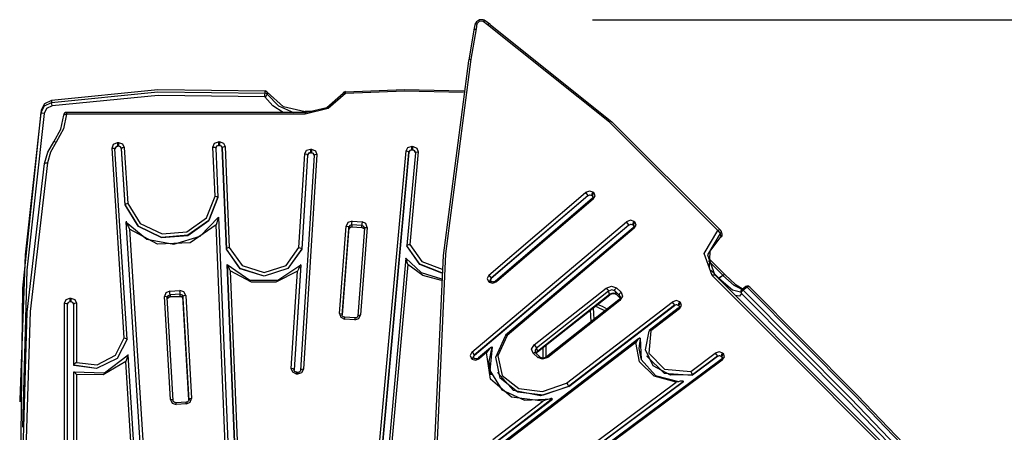
# Model space of a CAD drawing. Units: inches. Extents: x 94 to 206, y 26 to 183.
# Drawn here: x 140 to 158, y 175 to 183 of the extents above; entities that cross this region are included whole.
import ezdxf

# ---------------------------------------------------------------- set-up
doc = ezdxf.new("R2010")
doc.units = ezdxf.units.IN
doc.header["$MEASUREMENT"] = 0
doc.layers.add('Ebene 1', color=7, linetype='Continuous')

# ---------------------------------------------------------------- blocks, each defined once
blk = doc.blocks.new('block 2')
at = {"layer": 'Ebene 1', "color": 179, "lineweight": 25, "true_color": 0x1a171b}
for points in [[(148.601, 182.517), (148.585, 182.429)], [(148.787, 182.593), (148.769, 182.603), (148.749, 182.61), (148.729, 182.612), (148.709, 182.612), (148.687, 182.607), (148.667, 182.6), (148.648, 182.588), (148.631, 182.574), (148.618, 182.558), (148.608, 182.541), (148.604, 182.529), (148.601, 182.517)], [(148.601, 182.517), (148.613, 182.531), (148.639, 182.538)], [(148.639, 182.538), (148.624, 182.448)], [(148.747, 182.581), (148.682, 182.585), (148.639, 182.538)], [(148.787, 182.593), (148.769, 182.594), (148.747, 182.581)], [(148.829, 182.522), (148.747, 182.581)], [(148.869, 182.534), (148.787, 182.593)], [(148.83, 182.522), (148.83, 182.522), (148.829, 182.522)], [(148.876, 182.526), (148.858, 182.536), (148.83, 182.522)], [(152.949, 178.839), (151.01, 180.776), (148.83, 182.522)], [(148.876, 182.526), (151.059, 180.777), (153, 178.837)], [(150.709, 182.612), (186.386, 182.612)], [(148.585, 182.429), (148.492, 181.887)], [(148.624, 182.448), (148.531, 181.907)], [(148.585, 182.43), (148.624, 182.448)], [(148.585, 182.429), (148.624, 182.448)], [(148.023, 171.488), (147.882, 174.919), (148.039, 178.389), (148.493, 181.878)], [(148.531, 181.907), (148.077, 178.421), (147.921, 174.954), (148.061, 171.526)], [(148.493, 181.878), (148.499, 181.898), (148.531, 181.907)], [(144.847, 181.333), (142.932, 181.356), (141.028, 181.167)], [(141.028, 181.132), (142.932, 181.322), (144.847, 181.299)], [(144.844, 181.234), (144.846, 181.272), (144.847, 181.299)], [(144.847, 181.337), (144.847, 181.336), (144.847, 181.333)], [(144.886, 181.312), (144.869, 181.327), (144.847, 181.333)], [(144.847, 181.299), (144.847, 181.333)], [(144.886, 181.277), (144.869, 181.292), (144.847, 181.299)], [(144.886, 181.312), (144.886, 181.313), (144.885, 181.315)], [(145.566, 180.962), (145.177, 181.055), (144.886, 181.312)], [(144.886, 181.312), (144.886, 181.277)], [(145.566, 180.949), (145.955, 181.042), (146.246, 181.299)], [(146.288, 181.293), (145.979, 181.021), (145.566, 180.922)], [(146.246, 181.299), (146.258, 181.305), (146.288, 181.293)], [(146.285, 181.32), (147.343, 181.361), (148.403, 181.336)], [(146.288, 181.293), (146.286, 181.316), (146.285, 181.324)], [(148.399, 181.308), (147.343, 181.334), (146.288, 181.293)], [(141.028, 181.167), (140.904, 181.107), (140.843, 180.991)], [(140.843, 180.956), (140.904, 181.072), (141.028, 181.132)], [(141.028, 181.167), (141.028, 181.132)], [(141.037, 181.068), (141.031, 181.106), (141.028, 181.132)], [(144.844, 181.234), (142.935, 181.257), (141.037, 181.068)], [(144.844, 181.234), (144.873, 181.257), (144.886, 181.277)], [(145.169, 180.953), (144.986, 181.073), (144.844, 181.234)], [(144.886, 181.277), (145.089, 181.073), (145.359, 180.953)], [(140.843, 180.991), (140.554, 178.405), (140.457, 175.808)], [(140.721, 171.481), (140.476, 174.639), (140.516, 177.805), (140.843, 180.956)], [(140.893, 180.931), (140.588, 178.131), (140.51, 175.318)], [(140.843, 180.991), (140.843, 180.956)], [(140.893, 180.931), (140.858, 180.941), (140.843, 180.956)], [(141.037, 181.068), (140.94, 181.021), (140.893, 180.931)], [(141.295, 180.953), (141.295, 180.944), (141.295, 180.922)], [(145.566, 180.953), (141.295, 180.953)], [(145.566, 180.962), (145.566, 180.965), (145.566, 180.966)], [(145.736, 180.966), (145.566, 180.966)], [(145.716, 180.962), (145.566, 180.962)], [(145.566, 180.962), (145.566, 180.953)], [(145.566, 180.953), (145.566, 180.944), (145.566, 180.922)], [(141.07, 180.425), (141.193, 180.654), (141.245, 180.905)], [(141.295, 180.922), (141.241, 180.658), (141.111, 180.418)], [(141.245, 180.905), (141.259, 180.918), (141.295, 180.922)], [(145.566, 180.922), (141.295, 180.922)], [(140.904, 180.038), (140.963, 180.24), (141.07, 180.425)], [(141.111, 180.418), (141.01, 180.242), (140.954, 180.05)], [(141.07, 180.425), (141.081, 180.431), (141.111, 180.418)], [(142.112, 180.315), (142.137, 180.382), (142.206, 180.412)], [(142.206, 180.412), (142.223, 180.414)], [(142.206, 180.412), (142.208, 180.374), (142.209, 180.347)], [(142.223, 180.414), (142.225, 180.375), (142.226, 180.348)], [(142.223, 180.414), (142.296, 180.39), (142.329, 180.326)], [(143.916, 180.332), (143.943, 180.399), (144.012, 180.428)], [(144.012, 180.428), (144.029, 180.429)], [(144.012, 180.428), (144.013, 180.39), (144.014, 180.363)], [(144.029, 180.429), (144.03, 180.391), (144.031, 180.363)], [(144.029, 180.429), (144.101, 180.404), (144.133, 180.34)], [(142.112, 180.315), (142.147, 180.311), (142.162, 180.299)], [(142.328, 176.915), (142.112, 180.315)], [(142.209, 180.347), (142.175, 180.332), (142.162, 180.299)], [(142.209, 180.345), (142.176, 180.331), (142.162, 180.3)], [(142.378, 176.895), (142.162, 180.299)], [(142.226, 180.348), (142.209, 180.347)], [(142.209, 180.347), (142.209, 180.345)], [(142.226, 180.346), (142.209, 180.345)], [(142.279, 180.305), (142.262, 180.337), (142.226, 180.348)], [(142.226, 180.346), (142.226, 180.348)], [(142.279, 180.303), (142.262, 180.334), (142.226, 180.346)], [(142.329, 180.326), (142.294, 180.319), (142.279, 180.305)], [(142.279, 180.305), (142.279, 180.303)], [(142.343, 179.296), (142.279, 180.305)], [(142.343, 179.294), (142.279, 180.303)], [(142.329, 180.326), (142.393, 179.322)], [(143.916, 180.332), (143.951, 180.328), (143.966, 180.315)], [(143.952, 179.451), (143.916, 180.332)], [(144.014, 180.363), (143.979, 180.348), (143.966, 180.315)], [(144.014, 180.361), (143.98, 180.347), (143.966, 180.316)], [(143.966, 180.315), (144.002, 179.431)], [(144.014, 180.363), (144.014, 180.361)], [(144.031, 180.363), (144.014, 180.363)], [(144.014, 180.361), (144.031, 180.362)], [(144.083, 180.319), (144.067, 180.351), (144.031, 180.363)], [(144.031, 180.362), (144.031, 180.363)], [(144.083, 180.317), (144.067, 180.349), (144.031, 180.362)], [(144.133, 180.34), (144.097, 180.333), (144.083, 180.319)], [(144.083, 180.319), (144.083, 180.317)], [(144.157, 178.506), (144.083, 180.319)], [(144.083, 180.317), (144.157, 178.505)], [(144.133, 180.34), (144.207, 178.532)], [(145.558, 180.21), (145.591, 180.274), (145.663, 180.297)], [(145.661, 180.232), (145.624, 180.221), (145.608, 180.189)], [(145.661, 180.23), (145.624, 180.218), (145.608, 180.187)], [(145.663, 180.297), (145.661, 180.259), (145.661, 180.232)], [(145.661, 180.232), (145.661, 180.23)], [(145.677, 180.231), (145.661, 180.232)], [(145.661, 180.23), (145.677, 180.229)], [(145.663, 180.297), (145.68, 180.296)], [(145.68, 180.296), (145.678, 180.258), (145.677, 180.231)], [(145.724, 180.182), (145.712, 180.216), (145.677, 180.231)], [(145.677, 180.229), (145.677, 180.231)], [(145.724, 180.184), (145.711, 180.215), (145.677, 180.229)], [(145.68, 180.296), (145.749, 180.266), (145.775, 180.199)], [(146.832, 174.299), (147.37, 180.262)], [(147.42, 180.239), (146.882, 174.277)], [(146.882, 174.274), (147.42, 180.237)], [(147.37, 180.262), (147.405, 180.325), (147.478, 180.347)], [(147.42, 180.239), (147.405, 180.254), (147.37, 180.262)], [(147.537, 180.231), (147.387, 178.568)], [(147.474, 180.282), (147.438, 180.271), (147.42, 180.239)], [(147.474, 180.279), (147.438, 180.269), (147.42, 180.237)], [(147.42, 180.237), (147.42, 180.239)], [(147.586, 180.246), (147.437, 178.591)], [(147.474, 180.282), (147.475, 180.308), (147.478, 180.347)], [(147.474, 180.282), (147.474, 180.279)], [(147.491, 180.28), (147.474, 180.282)], [(147.491, 180.278), (147.474, 180.279)], [(147.478, 180.347), (147.495, 180.345)], [(147.491, 180.28), (147.492, 180.307), (147.495, 180.345)], [(147.537, 180.23), (147.525, 180.264), (147.491, 180.28)], [(147.491, 180.278), (147.491, 180.28)], [(147.537, 180.233), (147.523, 180.264), (147.491, 180.278)], [(147.495, 180.345), (147.563, 180.313), (147.586, 180.246)], [(147.537, 180.231), (147.552, 180.243), (147.586, 180.246)], [(140.954, 180.05), (140.642, 177.392), (140.563, 174.72), (140.718, 172.05), (141.105, 169.401)], [(140.904, 180.038), (140.919, 180.049), (140.954, 180.05)], [(145.453, 178.535), (145.558, 180.21)], [(145.724, 180.183), (145.484, 176.34)], [(145.608, 180.189), (145.503, 178.509)], [(145.608, 180.187), (145.503, 178.507)], [(145.775, 180.199), (145.534, 176.356)], [(145.558, 180.21), (145.593, 180.203), (145.608, 180.189)], [(145.608, 180.187), (145.608, 180.189)], [(145.775, 180.199), (145.739, 180.195), (145.724, 180.182)], [(141.056, 169.374), (140.668, 172.027), (140.513, 174.7), (140.591, 177.376), (140.904, 180.038)], [(148.852, 178.039), (150.581, 179.516)], [(150.719, 179.526), (150.652, 179.545), (150.581, 179.516)], [(150.581, 179.516), (150.607, 179.489), (150.624, 179.461)], [(150.719, 179.526), (150.696, 179.496), (150.693, 179.466)], [(150.73, 179.517), (150.707, 179.487), (150.704, 179.457)], [(150.719, 179.526), (150.73, 179.517)], [(150.721, 179.402), (150.754, 179.462), (150.73, 179.517)], [(144.002, 179.431), (143.842, 179.02), (143.468, 178.754), (142.997, 178.715), (142.578, 178.917), (142.343, 179.296)], [(142.343, 179.294), (142.578, 178.915), (142.997, 178.713), (143.468, 178.752), (143.842, 179.019), (144.002, 179.429)], [(142.393, 179.322), (142.615, 178.967), (143.009, 178.779), (143.45, 178.816), (143.801, 179.066), (143.952, 179.451)], [(143.952, 179.451), (143.971, 179.449), (143.987, 179.445), (143.998, 179.439), (144.002, 179.431)], [(144.002, 179.429), (144.002, 179.431)], [(150.624, 179.461), (148.895, 177.984)], [(150.625, 179.458), (148.896, 177.981)], [(150.699, 179.412), (148.971, 177.934)], [(150.721, 179.402), (148.993, 177.925)], [(150.624, 179.461), (150.66, 179.475), (150.693, 179.466)], [(150.625, 179.458), (150.624, 179.461)], [(150.694, 179.463), (150.661, 179.473), (150.625, 179.458)], [(150.693, 179.466), (150.694, 179.463)], [(150.704, 179.457), (150.693, 179.466)], [(150.694, 179.463), (150.705, 179.454)], [(150.714, 179.443), (150.715, 179.439), (150.714, 179.433), (150.713, 179.428), (150.709, 179.423), (150.706, 179.418), (150.701, 179.413), (150.7, 179.412), (150.699, 179.412)], [(150.699, 179.412), (150.707, 179.411), (150.721, 179.402)], [(150.714, 179.443), (150.71, 179.451), (150.704, 179.457)], [(150.705, 179.454), (150.704, 179.457)], [(150.715, 179.44), (150.711, 179.448), (150.705, 179.454)], [(142.393, 179.322), (142.373, 179.317), (142.358, 179.311), (142.347, 179.303), (142.343, 179.296)], [(142.343, 179.296), (142.343, 179.294)], [(142.361, 179.005), (142.362, 178.988)], [(142.362, 178.988), (142.733, 178.686), (143.217, 178.594), (143.686, 178.737), (144.017, 179.077)], [(142.362, 178.988), (142.363, 178.989), (142.366, 178.984), (142.369, 178.978), (142.373, 178.97), (142.38, 178.954), (142.388, 178.937), (142.404, 178.902), (142.421, 178.864)], [(142.917, 170.235), (142.362, 178.988)], [(144.017, 179.077), (144.017, 179.077), (144.017, 179.078), (144.016, 179.078), (144.016, 179.077), (144.015, 179.077), (144.015, 179.076), (144.014, 179.075), (144.014, 179.073), (144.014, 179.072), (144.013, 179.07), (144.012, 179.068), (144.012, 179.067), (144.011, 179.065), (144.01, 179.061), (144.009, 179.057), (144.008, 179.053), (144.006, 179.049), (144.006, 179.046), (144.005, 179.044), (144.004, 179.042), (144.004, 179.04), (144.001, 179.031), (143.998, 179.021), (143.995, 179.012), (143.992, 179.003), (143.989, 178.993), (143.986, 178.983), (143.983, 178.973), (143.979, 178.964), (143.978, 178.959), (143.976, 178.953), (143.975, 178.951), (143.975, 178.948), (143.974, 178.947), (143.974, 178.946), (143.974, 178.945), (143.973, 178.944), (143.973, 178.944), (143.973, 178.943)], [(144.017, 179.077), (144.382, 170.172)], [(146.404, 179.005), (146.331, 178.983), (146.297, 178.919)], [(146.4, 178.94), (146.401, 178.967), (146.404, 179.005)], [(146.404, 179.005), (146.583, 178.994)], [(146.583, 178.994), (146.581, 178.955), (146.58, 178.928)], [(146.676, 178.895), (146.652, 178.962), (146.583, 178.994)], [(148.548, 176.662), (151.314, 178.993)], [(151.453, 179.002), (151.386, 179.021), (151.314, 178.993)], [(151.357, 178.937), (151.34, 178.966), (151.314, 178.993)], [(151.453, 179.002), (151.43, 178.972), (151.426, 178.942)], [(151.463, 178.993), (151.441, 178.963), (151.437, 178.933)], [(151.453, 179.002), (151.463, 178.993)], [(151.454, 178.878), (151.487, 178.937), (151.463, 178.993)], [(142.917, 170.234), (142.362, 178.986)], [(143.973, 178.943), (143.506, 178.621), (142.924, 178.592), (142.421, 178.864)], [(142.421, 178.864), (142.966, 170.266)], [(144.331, 170.202), (143.973, 178.943)], [(146.179, 177.353), (146.297, 178.919)], [(146.347, 178.897), (146.228, 177.33)], [(146.23, 177.318), (146.347, 178.863)], [(146.23, 177.318), (146.347, 178.862)], [(146.297, 178.919), (146.332, 178.911), (146.347, 178.897)], [(146.4, 178.94), (146.364, 178.929), (146.347, 178.897)], [(146.4, 178.905), (146.364, 178.894), (146.347, 178.863)], [(146.347, 178.862), (146.348, 178.869), (146.351, 178.875), (146.355, 178.882), (146.36, 178.888), (146.366, 178.893), (146.373, 178.897), (146.382, 178.9), (146.391, 178.902), (146.396, 178.902), (146.4, 178.902)], [(146.347, 178.863), (146.347, 178.897)], [(146.347, 178.863), (146.347, 178.862), (146.347, 178.862)], [(146.4, 178.94), (146.4, 178.905)], [(146.58, 178.928), (146.4, 178.94)], [(146.4, 178.905), (146.4, 178.903), (146.4, 178.902)], [(146.4, 178.905), (146.58, 178.894)], [(146.4, 178.902), (146.58, 178.89)], [(146.626, 178.88), (146.508, 177.313)], [(146.676, 178.895), (146.557, 177.328)], [(146.626, 178.879), (146.614, 178.912), (146.58, 178.928)], [(146.58, 178.894), (146.58, 178.928)], [(146.58, 178.89), (146.58, 178.891), (146.58, 178.894)], [(146.625, 178.86), (146.608, 178.883), (146.58, 178.894)], [(146.58, 178.89), (146.588, 178.889), (146.596, 178.887), (146.604, 178.883), (146.61, 178.878), (146.616, 178.873), (146.621, 178.867), (146.625, 178.857)], [(146.626, 178.879), (146.64, 178.892), (146.676, 178.895)], [(151.357, 178.937), (148.591, 176.607)], [(151.358, 178.935), (148.592, 176.604)], [(151.432, 178.887), (149.152, 176.967)], [(151.454, 178.878), (149.177, 176.96)], [(151.357, 178.937), (151.392, 178.952), (151.426, 178.942)], [(151.358, 178.935), (151.357, 178.937)], [(151.427, 178.939), (151.394, 178.949), (151.358, 178.935)], [(151.426, 178.942), (151.427, 178.939)], [(151.437, 178.933), (151.426, 178.942)], [(151.427, 178.939), (151.438, 178.931)], [(151.454, 178.878), (151.44, 178.887), (151.431, 178.887)], [(151.446, 178.919), (151.448, 178.915), (151.447, 178.909), (151.445, 178.904), (151.442, 178.899), (151.438, 178.893), (151.432, 178.887)], [(151.437, 178.933), (151.443, 178.927), (151.447, 178.919)], [(151.438, 178.931), (151.437, 178.933)], [(151.448, 178.916), (151.444, 178.924), (151.438, 178.931)], [(152.846, 178.036), (152.706, 178.43), (152.949, 178.839)], [(152.997, 178.843), (152.976, 178.849), (152.949, 178.839)], [(152.949, 178.839), (152.974, 178.811), (152.991, 178.783)], [(153.006, 178.827), (153.006, 178.804), (152.991, 178.783)], [(153.026, 178.775), (153.006, 178.827)], [(152.991, 178.783), (152.764, 178.403), (152.896, 178.037)], [(152.797, 178.175), (152.813, 178.466), (153.01, 178.731)], [(153.01, 178.731), (152.991, 178.783)], [(153.01, 178.731), (153.025, 178.752), (153.026, 178.775)], [(153.01, 178.731), (153.012, 178.723), (153.01, 178.719)], [(144.207, 178.532), (144.188, 178.528), (144.172, 178.522), (144.161, 178.514), (144.157, 178.506)], [(145.503, 178.509), (145.257, 178.158), (144.831, 178.022), (144.404, 178.157), (144.157, 178.506)], [(145.503, 178.507), (145.257, 178.157), (144.831, 178.02), (144.404, 178.155), (144.157, 178.505)], [(144.157, 178.506), (144.157, 178.505)], [(144.207, 178.532), (144.436, 178.211), (144.831, 178.088), (145.225, 178.213), (145.453, 178.535)], [(145.453, 178.535), (145.472, 178.531), (145.488, 178.524), (145.499, 178.517), (145.503, 178.509)], [(145.503, 178.509), (145.503, 178.507)], [(147.387, 178.567), (147.39, 178.575), (147.402, 178.582), (147.418, 178.588), (147.437, 178.591)], [(148.013, 178.08), (147.619, 178.234), (147.387, 178.567)], [(147.387, 178.565), (147.387, 178.567)], [(148.013, 178.078), (147.619, 178.233), (147.387, 178.565)], [(147.437, 178.591), (147.654, 178.286), (148.018, 178.144)], [(147.366, 178.343), (146.769, 171.726)], [(147.405, 178.233), (147.393, 178.268), (147.382, 178.3), (147.377, 178.315), (147.373, 178.329), (147.371, 178.335), (147.368, 178.34), (147.367, 178.343), (147.366, 178.342)], [(147.366, 178.342), (147.638, 178.088), (148.004, 177.972)], [(153.036, 178.037), (152.78, 178.293)], [(153.082, 178.043), (152.782, 178.343)], [(144.168, 178.23), (144.169, 178.23), (144.172, 178.227), (144.175, 178.221), (144.178, 178.215), (144.185, 178.2), (144.192, 178.185), (144.207, 178.152), (144.224, 178.117)], [(144.168, 178.23), (144.573, 177.952), (145.076, 177.95), (145.485, 178.222)], [(144.168, 178.23), (144.168, 178.228)], [(144.328, 174.33), (144.168, 178.23)], [(144.168, 178.228), (144.328, 174.328)], [(145.426, 178.109), (145.043, 177.912), (144.604, 177.915), (144.224, 178.117)], [(144.224, 178.117), (144.378, 174.351)], [(145.317, 176.368), (145.426, 178.109)], [(145.485, 178.222), (145.367, 176.346)], [(145.485, 178.22), (145.367, 176.344)], [(145.485, 178.222), (145.483, 178.223), (145.481, 178.219), (145.477, 178.214), (145.474, 178.207), (145.467, 178.192), (145.46, 178.177), (145.443, 178.144), (145.426, 178.109)], [(145.485, 178.222), (145.485, 178.22)], [(147.405, 178.233), (146.82, 171.748)], [(148.002, 177.945), (147.673, 178.035), (147.405, 178.233)], [(152.821, 178.129), (152.965, 177.984)], [(148.852, 178.039), (148.819, 177.979), (148.844, 177.924)], [(148.886, 177.933), (148.867, 177.937), (148.844, 177.924)], [(148.852, 178.039), (148.878, 178.012), (148.895, 177.984)], [(148.88, 177.941), (148.881, 177.963), (148.895, 177.984)], [(148.886, 177.934), (148.882, 177.937), (148.881, 177.941)], [(148.896, 177.981), (148.882, 177.96), (148.882, 177.937)], [(148.897, 177.925), (148.886, 177.934)], [(148.895, 177.984), (148.896, 177.981)], [(148.971, 177.934), (148.964, 177.93), (148.957, 177.925), (148.949, 177.922), (148.941, 177.919), (148.932, 177.918), (148.924, 177.917), (148.916, 177.918), (148.909, 177.919), (148.904, 177.921), (148.899, 177.923), (148.898, 177.924), (148.897, 177.925)], [(148.971, 177.935), (148.979, 177.934), (148.993, 177.925)], [(152.846, 178.036), (152.862, 178.045), (152.877, 178.048), (152.892, 178.043)], [(157.177, 173.698), (152.846, 178.036)], [(157.223, 173.704), (152.892, 178.043)], [(152.957, 177.978), (152.961, 177.981), (152.965, 177.984)], [(152.966, 177.984), (152.962, 177.981), (152.957, 177.977)], [(152.965, 177.984), (153.036, 178.037)], [(152.966, 177.984), (152.965, 177.984)], [(153.037, 178.036), (152.966, 177.984)], [(152.966, 177.984), (153.21, 177.776), (153.356, 177.74)], [(153.082, 178.043), (153.062, 178.048), (153.036, 178.037)], [(153.037, 178.036), (153.036, 178.036), (153.036, 178.037)], [(153.086, 178.037), (153.067, 178.048), (153.037, 178.036)], [(153.384, 177.785), (153.239, 177.857), (153.037, 178.036)], [(153.086, 178.037), (153.261, 177.877), (153.4, 177.788)], [(143.144, 177.755), (143.075, 177.725), (143.05, 177.658)], [(143.144, 177.755), (143.324, 177.764)], [(143.147, 177.69), (143.146, 177.717), (143.144, 177.755)], [(143.327, 177.699), (143.326, 177.725), (143.324, 177.764)], [(143.429, 177.676), (143.396, 177.74), (143.324, 177.764)], [(148.855, 177.915), (148.844, 177.924)], [(148.897, 177.925), (148.878, 177.928), (148.855, 177.915)], [(148.855, 177.915), (148.922, 177.896), (148.993, 177.925)], [(149.663, 176.79), (150.953, 177.809)], [(150.953, 177.809), (151.047, 177.844), (151.133, 177.814)], [(150.953, 177.809), (150.978, 177.781), (150.994, 177.753)], [(151.105, 177.756), (151.052, 177.774), (150.994, 177.753)], [(151.105, 177.756), (151.108, 177.785), (151.133, 177.814)], [(151.105, 177.756), (151.124, 177.704)], [(151.189, 177.677), (151.105, 177.756)], [(151.133, 177.814), (151.217, 177.736)], [(153.372, 177.713), (153.375, 177.743), (153.4, 177.772)], [(153.452, 177.835), (153.382, 177.782)], [(153.382, 177.782), (153.388, 177.781), (153.4, 177.772)], [(153.471, 177.824), (153.4, 177.772)], [(153.4, 177.772), (155.32, 175.837), (157.277, 173.796)], [(153.452, 177.835), (153.459, 177.833), (153.471, 177.824)], [(153.521, 177.823), (153.502, 177.835), (153.471, 177.824)], [(157.348, 173.849), (155.391, 175.889), (153.471, 177.824)], [(153.521, 177.823), (155.441, 175.889), (157.397, 173.849)], [(141.257, 177.537), (141.286, 177.602), (141.357, 177.629)], [(141.357, 177.629), (141.357, 177.591), (141.357, 177.564)], [(141.357, 177.629), (141.374, 177.629)], [(141.374, 177.629), (141.374, 177.591), (141.374, 177.564)], [(141.374, 177.629), (141.445, 177.602), (141.474, 177.537)], [(143.099, 177.642), (143.085, 177.654), (143.05, 177.658)], [(143.154, 175.813), (143.05, 177.658)], [(143.099, 177.641), (143.112, 177.674), (143.147, 177.69)], [(143.204, 175.796), (143.099, 177.642)], [(143.1, 177.617), (143.101, 177.621), (143.105, 177.628), (143.11, 177.635), (143.115, 177.64), (143.122, 177.644), (143.129, 177.648), (143.137, 177.65), (143.142, 177.651), (143.147, 177.652)], [(143.147, 177.655), (143.117, 177.644), (143.101, 177.619)], [(143.327, 177.699), (143.147, 177.69)], [(143.147, 177.69), (143.147, 177.655)], [(143.147, 177.655), (143.327, 177.664)], [(143.147, 177.652), (143.326, 177.66)], [(143.147, 177.652), (143.147, 177.652), (143.147, 177.655)], [(143.326, 177.66), (143.327, 177.661), (143.327, 177.664)], [(143.326, 177.66), (143.335, 177.66), (143.343, 177.659), (143.351, 177.656), (143.358, 177.652), (143.365, 177.647), (143.37, 177.642), (143.375, 177.636), (143.377, 177.629), (143.379, 177.624), (143.379, 177.62)], [(143.327, 177.699), (143.362, 177.686), (143.379, 177.655)], [(143.327, 177.664), (143.327, 177.699)], [(143.379, 177.62), (143.362, 177.652), (143.327, 177.664)], [(143.429, 177.676), (143.394, 177.669), (143.379, 177.655)], [(143.379, 177.655), (143.379, 177.62)], [(143.484, 175.809), (143.379, 177.655)], [(143.379, 177.62), (143.379, 177.62)], [(143.379, 177.62), (143.483, 175.799)], [(143.379, 177.62), (143.483, 175.799)], [(143.429, 177.676), (143.534, 175.831)], [(150.994, 177.753), (149.704, 176.734)], [(149.723, 176.682), (151.013, 177.701)], [(149.724, 176.67), (151.014, 177.689)], [(151.175, 177.597), (149.885, 176.578)], [(151.196, 177.587), (149.906, 176.568)], [(151.013, 177.701), (150.994, 177.753)], [(151.013, 177.701), (151.071, 177.722), (151.124, 177.704)], [(151.013, 177.701), (151.015, 177.694), (151.014, 177.689)], [(151.014, 177.689), (151.025, 177.697), (151.037, 177.703), (151.051, 177.708), (151.065, 177.711), (151.078, 177.713), (151.092, 177.712), (151.104, 177.71), (151.114, 177.707), (151.122, 177.702), (151.128, 177.698)], [(151.124, 177.704), (151.126, 177.701), (151.128, 177.698)], [(151.124, 177.704), (151.2, 177.632)], [(151.128, 177.698), (151.2, 177.63)], [(151.201, 177.657), (151.204, 177.648), (151.203, 177.637), (151.2, 177.628), (151.195, 177.618), (151.188, 177.609), (151.179, 177.6), (151.177, 177.599), (151.175, 177.597)], [(151.175, 177.597), (151.183, 177.597), (151.196, 177.587)], [(151.189, 177.677), (151.192, 177.706), (151.217, 177.736)], [(151.202, 177.657), (151.196, 177.668), (151.189, 177.677)], [(151.202, 177.639), (151.189, 177.677)], [(151.217, 177.736), (151.242, 177.663), (151.196, 177.587)], [(152.268, 177.56), (152.203, 177.583), (152.131, 177.557)], [(153.372, 177.713), (153.336, 177.665), (153.26, 177.674)], [(153.362, 177.752), (153.358, 177.742), (153.357, 177.741)], [(153.362, 177.752), (153.362, 177.732), (153.372, 177.713)], [(157.247, 173.74), (155.291, 175.779), (153.372, 177.713)], [(141.257, 177.537), (141.293, 177.531), (141.307, 177.518)], [(141.257, 170.077), (141.257, 177.537)], [(141.357, 177.564), (141.322, 177.55), (141.307, 177.518)], [(141.357, 177.562), (141.322, 177.548), (141.307, 177.516)], [(141.307, 177.518), (141.307, 170.058)], [(141.357, 177.564), (141.357, 177.562)], [(141.374, 177.564), (141.357, 177.564)], [(141.374, 177.562), (141.357, 177.562)], [(141.424, 177.518), (141.41, 177.55), (141.374, 177.564)], [(141.374, 177.562), (141.374, 177.564)], [(141.424, 177.516), (141.41, 177.548), (141.374, 177.562)], [(141.474, 177.537), (141.439, 177.531), (141.424, 177.518)], [(141.424, 176.427), (141.424, 177.518)], [(141.474, 177.537), (141.474, 176.475)], [(150.241, 176.108), (152.131, 177.557)], [(152.172, 177.5), (150.279, 176.049)], [(150.28, 176.046), (152.173, 177.497)], [(150.683, 177.208), (150.677, 177.313), (150.671, 177.418)], [(150.718, 177.455), (150.724, 177.351), (150.73, 177.246)], [(152.241, 177.446), (151.723, 177.049)], [(152.261, 177.435), (151.75, 177.044)], [(152.131, 177.557), (152.155, 177.529), (152.172, 177.5)], [(152.172, 177.5), (152.208, 177.513), (152.24, 177.502)], [(152.173, 177.497), (152.172, 177.5)], [(152.241, 177.499), (152.209, 177.51), (152.173, 177.497)], [(152.268, 177.56), (152.244, 177.531), (152.24, 177.502)], [(152.24, 177.502), (152.241, 177.499)], [(152.25, 177.492), (152.24, 177.502)], [(152.251, 177.489), (152.241, 177.499)], [(152.258, 177.48), (152.26, 177.476), (152.258, 177.47), (152.257, 177.466), (152.254, 177.46), (152.25, 177.455), (152.246, 177.45), (152.243, 177.448), (152.241, 177.446)], [(152.261, 177.435), (152.248, 177.445), (152.241, 177.446)], [(152.278, 177.551), (152.254, 177.521), (152.25, 177.492)], [(152.25, 177.492), (152.255, 177.486), (152.258, 177.48)], [(152.251, 177.489), (152.25, 177.492)], [(152.26, 177.477), (152.256, 177.484), (152.251, 177.489)], [(152.261, 177.435), (152.298, 177.494), (152.278, 177.551)], [(152.268, 177.56), (152.278, 177.551)], [(146.179, 177.353), (146.214, 177.345), (146.228, 177.33)], [(146.179, 177.353), (146.203, 177.285), (146.271, 177.254)], [(146.274, 177.285), (146.266, 177.286), (146.258, 177.288), (146.251, 177.292), (146.244, 177.296), (146.238, 177.302), (146.234, 177.308), (146.23, 177.314), (146.229, 177.322), (146.228, 177.326), (146.228, 177.33)], [(146.228, 177.33), (146.228, 177.329), (146.228, 177.327)], [(146.271, 177.254), (146.273, 177.276), (146.274, 177.285)], [(146.451, 177.242), (146.271, 177.254)], [(146.454, 177.273), (146.274, 177.285)], [(146.451, 177.242), (146.523, 177.265), (146.557, 177.328)], [(146.454, 177.273), (146.453, 177.265), (146.451, 177.242)], [(146.508, 177.313), (146.506, 177.306), (146.504, 177.3), (146.5, 177.293), (146.494, 177.286), (146.488, 177.282), (146.481, 177.278), (146.472, 177.275), (146.463, 177.273), (146.459, 177.273), (146.454, 177.273)], [(146.508, 177.313), (146.523, 177.325), (146.557, 177.328)], [(151.75, 177.044), (151.736, 177.049), (151.725, 177.05), (151.72, 177.045), (151.721, 177.036)], [(142.378, 176.894), (142.2, 176.548), (141.834, 176.369), (141.424, 176.427)], [(142.378, 176.892), (142.2, 176.547), (141.834, 176.367), (141.424, 176.425)], [(141.474, 176.475), (141.844, 176.437), (142.169, 176.605), (142.328, 176.915)], [(142.328, 176.915), (142.347, 176.913), (142.363, 176.908), (142.374, 176.902), (142.378, 176.894)], [(142.378, 176.892), (142.378, 176.894)], [(150.279, 176.049), (149.823, 175.889), (149.37, 175.943), (149.056, 176.195), (148.975, 176.57), (149.152, 176.955)], [(149.177, 176.96), (149.013, 176.598), (149.09, 176.246), (149.386, 176.009), (149.811, 175.958), (150.241, 176.108)], [(151.535, 176.905), (149.033, 174.986)], [(149.177, 176.96), (149.164, 176.967), (149.155, 176.968), (149.151, 176.964), (149.152, 176.955)], [(151.557, 176.91), (151.554, 176.913), (151.549, 176.913), (151.544, 176.911), (151.539, 176.908), (151.528, 176.899), (151.518, 176.888), (151.498, 176.864), (151.479, 176.836)], [(151.558, 176.907), (151.537, 176.724), (151.571, 176.55)], [(151.557, 176.91), (151.578, 176.531), (151.834, 176.245), (152.25, 176.134)], [(151.557, 176.91), (151.558, 176.907)], [(152.493, 176.253), (152.101, 176.25), (151.792, 176.416), (151.653, 176.704), (151.721, 177.036)], [(151.75, 177.044), (151.714, 176.642), (151.997, 176.355), (152.464, 176.318)], [(148.884, 176.741), (148.666, 176.557)], [(148.91, 176.751), (148.908, 176.753), (148.905, 176.754), (148.902, 176.753), (148.899, 176.752), (148.892, 176.747), (148.886, 176.743), (148.873, 176.73), (148.86, 176.717), (148.836, 176.687), (148.812, 176.653)], [(148.896, 176.256), (148.857, 176.497), (148.911, 176.748)], [(148.91, 176.751), (148.872, 176.335), (149.084, 175.989), (149.491, 175.803), (149.987, 175.825)], [(148.91, 176.751), (148.911, 176.748)], [(151.479, 176.836), (149.053, 174.975)], [(149.642, 176.641), (149.616, 176.715), (149.663, 176.79)], [(149.663, 176.79), (149.688, 176.762), (149.704, 176.734)], [(149.704, 176.734), (149.679, 176.699), (149.678, 176.662)], [(149.704, 176.734), (149.723, 176.682)], [(149.824, 176.555), (149.824, 176.749)], [(149.874, 176.789), (149.874, 176.572)], [(152.202, 176.123), (151.807, 176.23), (151.547, 176.487), (151.479, 176.836)], [(141.424, 176.308), (141.972, 176.29), (142.396, 176.611)], [(142.396, 176.611), (142.395, 176.612), (142.393, 176.608), (142.391, 176.602), (142.389, 176.595), (142.384, 176.581), (142.378, 176.565), (142.367, 176.531), (142.354, 176.495)], [(142.653, 172.541), (142.396, 176.611)], [(148.548, 176.662), (148.515, 176.603), (148.539, 176.547)], [(148.581, 176.556), (148.563, 176.56), (148.539, 176.547)], [(148.549, 176.538), (148.539, 176.547)], [(148.591, 176.607), (148.574, 176.635), (148.548, 176.662)], [(148.592, 176.548), (148.573, 176.551), (148.549, 176.538)], [(148.549, 176.538), (148.616, 176.519), (148.687, 176.547)], [(148.576, 176.564), (148.576, 176.586), (148.591, 176.607)], [(148.581, 176.557), (148.577, 176.56), (148.576, 176.564)], [(148.592, 176.604), (148.577, 176.583), (148.577, 176.56)], [(148.592, 176.548), (148.581, 176.557)], [(148.591, 176.607), (148.592, 176.604)], [(148.666, 176.557), (148.659, 176.552), (148.652, 176.548), (148.644, 176.544), (148.636, 176.542), (148.627, 176.54), (148.618, 176.54), (148.611, 176.54), (148.604, 176.542), (148.599, 176.544), (148.594, 176.546), (148.593, 176.547), (148.592, 176.548)], [(148.666, 176.557), (148.674, 176.556), (148.687, 176.547)], [(148.812, 176.653), (148.687, 176.547)], [(149.818, 175.784), (149.255, 175.854), (148.879, 176.179), (148.812, 176.653)], [(153.009, 176.532), (149.092, 173.612)], [(153.029, 176.521), (149.111, 173.6)], [(149.642, 176.641), (149.668, 176.653), (149.687, 176.649)], [(149.726, 176.563), (149.642, 176.641)], [(149.687, 176.649), (149.68, 176.655), (149.679, 176.662)], [(149.771, 176.57), (149.687, 176.649)], [(149.695, 176.641), (149.705, 176.663), (149.723, 176.682)], [(149.701, 176.643), (149.704, 176.649), (149.711, 176.658), (149.72, 176.667), (149.722, 176.668), (149.724, 176.67)], [(149.707, 176.653), (149.707, 176.629)], [(149.723, 176.682), (149.725, 176.674), (149.724, 176.67)], [(149.726, 176.563), (149.751, 176.575), (149.771, 176.57)], [(149.906, 176.568), (149.811, 176.533), (149.726, 176.563)], [(149.885, 176.578), (149.874, 176.57), (149.861, 176.564), (149.848, 176.559), (149.834, 176.556), (149.82, 176.554), (149.807, 176.555), (149.795, 176.557), (149.785, 176.561), (149.777, 176.565), (149.771, 176.57)], [(149.885, 176.578), (149.893, 176.577), (149.906, 176.568)], [(151.679, 176.593), (151.68, 176.59)], [(151.68, 176.59), (151.988, 176.284), (152.494, 176.25)], [(152.464, 176.318), (152.901, 176.645)], [(152.941, 176.588), (152.493, 176.253)], [(152.942, 176.585), (152.494, 176.25)], [(153.038, 176.646), (152.974, 176.669), (152.901, 176.645)], [(152.901, 176.645), (152.925, 176.616), (152.941, 176.588)], [(152.941, 176.588), (152.978, 176.6), (153.01, 176.588)], [(152.942, 176.585), (152.941, 176.588)], [(153.011, 176.585), (152.978, 176.597), (152.942, 176.585)], [(153.028, 176.566), (153.029, 176.563), (153.028, 176.557), (153.026, 176.552), (153.023, 176.547), (153.019, 176.542), (153.015, 176.536), (153.012, 176.534), (153.009, 176.532)], [(153.029, 176.521), (153.016, 176.531), (153.009, 176.532)], [(153.038, 176.646), (153.014, 176.617), (153.01, 176.588)], [(153.01, 176.588), (153.011, 176.585)], [(153.02, 176.578), (153.01, 176.588)], [(153.011, 176.585), (153.02, 176.576)], [(153.048, 176.636), (153.024, 176.607), (153.02, 176.578)], [(153.02, 176.578), (153.025, 176.573), (153.028, 176.566)], [(153.02, 176.576), (153.02, 176.578)], [(153.029, 176.564), (153.026, 176.57), (153.02, 176.576)], [(153.029, 176.521), (153.067, 176.579), (153.048, 176.636)], [(153.038, 176.646), (153.048, 176.636)], [(141.474, 176.475), (141.457, 176.464), (141.441, 176.451), (141.429, 176.438), (141.424, 176.427)], [(141.424, 176.425), (141.424, 176.427)], [(142.354, 176.495), (141.953, 176.255), (141.474, 176.261)], [(142.603, 172.569), (142.354, 176.495)], [(145.367, 176.346), (145.353, 176.36), (145.317, 176.368)], [(145.411, 176.27), (145.342, 176.301), (145.317, 176.368)], [(145.414, 176.301), (145.405, 176.302), (145.398, 176.304), (145.39, 176.308), (145.383, 176.312), (145.378, 176.317), (145.373, 176.323), (145.37, 176.33), (145.367, 176.338), (145.367, 176.341), (145.367, 176.346)], [(145.367, 176.346), (145.367, 176.345), (145.367, 176.344)], [(145.367, 176.346), (145.367, 176.344)], [(145.534, 176.356), (145.5, 176.293), (145.428, 176.269)], [(145.534, 176.356), (145.499, 176.353), (145.484, 176.34)], [(141.424, 176.308), (141.426, 176.311), (141.431, 176.309), (141.437, 176.304), (141.444, 176.297), (141.458, 176.281), (141.474, 176.261)], [(141.424, 172.616), (141.424, 176.308)], [(141.474, 176.261), (141.474, 172.643)], [(145.367, 176.344), (145.367, 176.343), (145.367, 176.341)], [(145.414, 176.301), (145.413, 176.293), (145.411, 176.27)], [(145.428, 176.269), (145.411, 176.27)], [(145.431, 176.3), (145.414, 176.301)], [(145.431, 176.3), (145.43, 176.292), (145.428, 176.269)], [(145.484, 176.34), (145.483, 176.334), (145.48, 176.327), (145.476, 176.32), (145.471, 176.314), (145.465, 176.309), (145.457, 176.305), (145.449, 176.302), (145.44, 176.3), (145.435, 176.3), (145.431, 176.3)], [(149.004, 176.299), (149.005, 176.297)], [(150.28, 176.046), (149.776, 175.882), (149.293, 175.976), (149.005, 176.297)], [(152.464, 176.318), (152.472, 176.303), (152.48, 176.285), (152.488, 176.267), (152.493, 176.253)], [(152.494, 176.25), (152.493, 176.253)], [(148.984, 173.724), (152.202, 176.123)], [(152.336, 176.136), (149.024, 173.667)], [(152.337, 176.133), (149.025, 173.664)], [(150.241, 176.108), (150.252, 176.095), (150.264, 176.078), (150.273, 176.063), (150.279, 176.049)], [(150.28, 176.046), (150.279, 176.049)], [(152.336, 176.136), (152.331, 176.141), (152.325, 176.143), (152.317, 176.144), (152.308, 176.144), (152.291, 176.143), (152.273, 176.14), (152.237, 176.133), (152.202, 176.123)], [(152.337, 176.133), (152.336, 176.136)], [(143.439, 175.734), (143.508, 175.764), (143.534, 175.831)], [(143.534, 175.831), (143.498, 175.824), (143.484, 175.809)], [(149.987, 175.825), (148.963, 175.04)], [(148.964, 175.038), (149.988, 175.822)], [(149.987, 175.825), (149.985, 175.828), (149.981, 175.83), (149.976, 175.83), (149.971, 175.83), (149.961, 175.829), (149.95, 175.827), (149.928, 175.821), (149.906, 175.815), (149.862, 175.8), (149.818, 175.784)], [(149.988, 175.822), (149.987, 175.825)], [(140.457, 175.808), (140.457, 175.773)], [(143.204, 175.796), (143.19, 175.809), (143.154, 175.813)], [(143.154, 175.813), (143.187, 175.749), (143.259, 175.725)], [(143.257, 175.756), (143.249, 175.756), (143.241, 175.758), (143.232, 175.76), (143.225, 175.764), (143.219, 175.769), (143.213, 175.774), (143.209, 175.78), (143.206, 175.787), (143.205, 175.792), (143.204, 175.796)], [(143.437, 175.765), (143.257, 175.756)], [(143.259, 175.725), (143.258, 175.748), (143.257, 175.756)], [(143.439, 175.734), (143.259, 175.725)], [(143.484, 175.809), (143.484, 175.802), (143.482, 175.796), (143.479, 175.789), (143.474, 175.782), (143.468, 175.776), (143.461, 175.772), (143.454, 175.768), (143.446, 175.766), (143.441, 175.765), (143.437, 175.765)], [(143.439, 175.734), (143.438, 175.756), (143.437, 175.765)], [(143.484, 175.809), (143.484, 175.808), (143.484, 175.807)], [(148.923, 175.097), (149.818, 175.784)]]:
    blk.add_lwpolyline(points, dxfattribs=at)
for points in [[(144.885, 181.315), (144.876, 181.328), (144.862, 181.336), (144.847, 181.337)], [(146.285, 181.324), (146.269, 181.323), (146.255, 181.315), (146.247, 181.302)], [(141.295, 180.953), (141.268, 180.953), (141.246, 180.932), (141.245, 180.905)], [(153.006, 178.827), (153.004, 178.833), (153.001, 178.838), (152.997, 178.843)], [(153.01, 178.719), (153.027, 178.732), (153.033, 178.755), (153.026, 178.775)], [(153.382, 177.782), (153.371, 177.775), (153.364, 177.764), (153.362, 177.752)], [(153.517, 177.83), (153.5, 177.847), (153.472, 177.849), (153.452, 177.835)], [(150.924, 177.399), (150.869, 177.432), (150.81, 177.46), (150.75, 177.481)], [(150.966, 177.433), (150.912, 177.466), (150.855, 177.494), (150.796, 177.517)]]:
    blk.add_open_spline(points, degree=3, dxfattribs=at)

msp = doc.modelspace()

# ---------------------------------------------------------------- block references
at = {"layer": 'Ebene 1'}
msp.add_blockref('block 2', (0, 0), dxfattribs=at)

doc.saveas('drawing.dxf')
